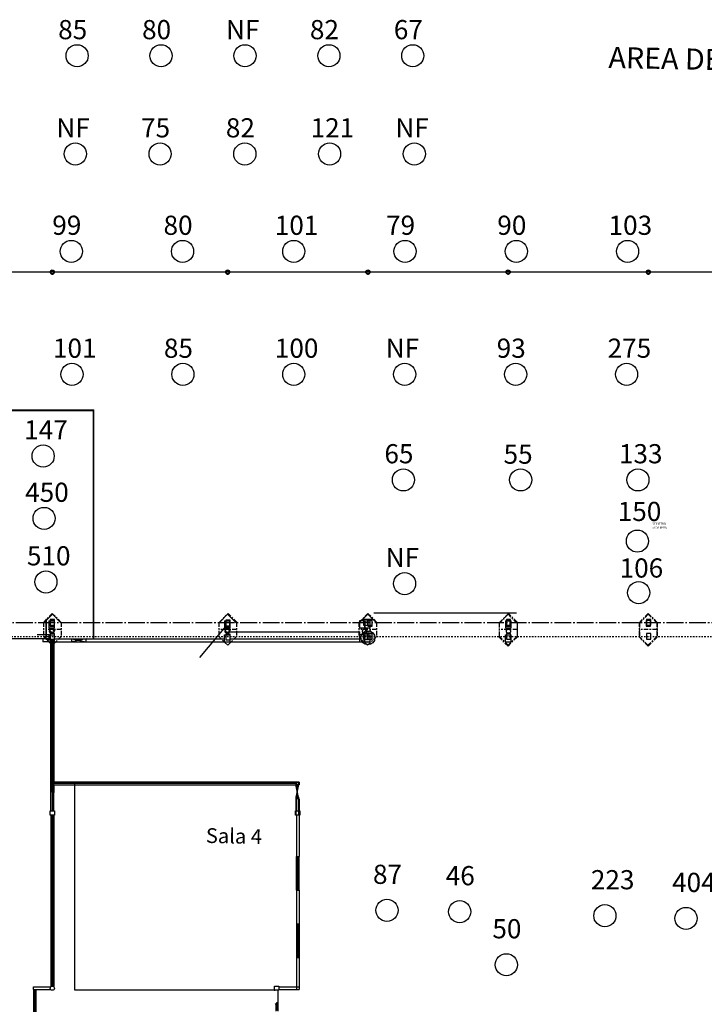
# Model space of a CAD drawing. Units: millimetres. Extents: x 371 to 1226, y 137 to 692.
# Drawn here: x 837 to 886, y 305 to 375 of the extents above; entities that cross this region are included whole.
import ezdxf

# ---------------------------------------------------------------- set-up
doc = ezdxf.new("R2010")
doc.units = ezdxf.units.MM
for name, pattern in [('ACAD_ISO02W100', [15, 12, -3]), ('ACAD_ISO04W100', [30, 24, -3, 0, -3]), ('ACAD_ISO14W100', [24, 12, -3, 0, -3, 0, -3, 0, -3]), ('CENTER', [2, 1.25, -0.25, 0.25, -0.25])]:
    doc.linetypes.add(name, pattern=pattern)
for name, color, linetype, lineweight in [('BAJADAS DE A.P', 3, 'Continuous', 30), ('DRENAJES', 40, 'ACAD_ISO02W100', 30), ('linea drenaje', 4, 'ACAD_ISO04W100', 30)]:
    doc.layers.add(name, color=color, linetype=linetype, lineweight=lineweight)
doc.layers.add('Tex', color=6, linetype='Continuous')
doc.styles.add('EJENUM', font='tahoma.ttf', dxfattribs={"height": 0.18})
doc.styles.add('H', font='stylu.ttf')

# ---------------------------------------------------------------- blocks, each defined once
blk = doc.blocks.new('*U48')
blk.add_circle((0, 0), 0.789)
blk = doc.blocks.new('*U49')
at = {"color": 0, "linetype": 'ByBlock', "lineweight": -2, "transparency": 16777216}
for p in [(-47.867, 0), (-41.883, 0), (-35.9, 0), (-29.917, 0), (-23.933, 0), (-17.95, 0), (-11.967, 0), (-5.983, 0), (0, 0)]:
    blk.add_blockref('*U48', p, dxfattribs=at)
blk = doc.blocks.new('*U50')
blk.add_circle((0, 0), 0.789)
blk = doc.blocks.new('*U51')
at = {"color": 0, "linetype": 'ByBlock', "lineweight": -2, "transparency": 16777216}
for p in [(-48.353, 0), (-42.309, 0), (-36.265, 0), (-30.221, 0), (-24.177, 0), (-18.132, 0), (-12.088, 0), (-6.044, 0), (0, 0)]:
    blk.add_blockref('*U50', p, dxfattribs=at)
blk = doc.blocks.new('*U52')
blk.add_circle((0, 0), 0.789)
blk = doc.blocks.new('*U53')
at = {"color": 0, "linetype": 'ByBlock', "lineweight": -2, "transparency": 16777216}
for p in [(-103.125, 0), (-95.193, 0), (-87.26, 0), (-79.327, 0), (-71.395, 0), (-63.462, 0)]:
    blk.add_blockref('*U52', p, dxfattribs=at)
blk = doc.blocks.new('*U54')
blk.add_circle((0, 0), 0.789)
blk = doc.blocks.new('*U55')
at = {"color": 0, "linetype": 'ByBlock', "lineweight": -2, "transparency": 16777216}
for p in [(-21.376, 0), (-14.251, 0), (-7.125, 0), (0, 0)]:
    blk.add_blockref('*U54', p, dxfattribs=at)
blk = doc.blocks.new('*U56')
blk.add_circle((0, 0), 0.789)
blk = doc.blocks.new('*U57')
at = {"color": 0, "linetype": 'ByBlock', "lineweight": -2, "transparency": 16777216}
for p in [(-21.573, 0), (-14.382, 0), (-7.191, 0), (0, 0)]:
    blk.add_blockref('*U56', p, dxfattribs=at)
blk = doc.blocks.new('*U58')
blk.add_circle((0, 0), 0.789)
blk = doc.blocks.new('*U59')
at = {"color": 0, "linetype": 'ByBlock', "lineweight": -2, "transparency": 16777216}
for p in [(-21.452, 0), (-14.301, 0), (-7.151, 0), (0, 0)]:
    blk.add_blockref('*U58', p, dxfattribs=at)
blk = doc.blocks.new('*U60')
blk.add_circle((0, 0), 0.789)
blk = doc.blocks.new('*U61')
at = {"color": 0, "linetype": 'ByBlock', "lineweight": -2, "transparency": 16777216}
for p in [(0, 0), (7.91, 0), (15.82, 0), (23.73, 0), (31.639, 0), (39.549, 0), (47.459, 0), (55.369, 0), (63.279, 0), (71.189, 0), (79.099, 0), (87.009, 0)]:
    blk.add_blockref('*U60', p, dxfattribs=at)
blk = doc.blocks.new('*U62')
blk.add_circle((0, 0), 0.789)
blk = doc.blocks.new('*U63')
at = {"color": 0, "linetype": 'ByBlock', "lineweight": -2, "transparency": 16777216}
for p in [(-16.72, 0), (-8.36, 0), (0, 0)]:
    blk.add_blockref('*U62', p, dxfattribs=at)

msp = doc.modelspace()

# ---------------------------------------------------------------- hatches: boundary and pattern name
for points in [[(861.421, 332.286), (861.408, 332.286), (861.408, 331.786), (861.421, 331.786)], [(861.421, 331.286), (861.408, 331.286), (861.408, 330.786), (861.421, 330.786)]]:
    msp.add_hatch(color=256).paths.add_polyline_path(points)
at = {"layer": 'linea drenaje'}
h = msp.add_hatch(color=256, dxfattribs=at)
h.set_gradient(color1=(58, 54, 56), one_color=1, tint=1, name='INVCYLINDER')
h.paths.add_polyline_path([(862.152, 331.066, 1), (861.143, 331.066, 1)])
h = msp.add_hatch(color=256, dxfattribs=at)
h.set_gradient(color1=(58, 54, 56), one_color=1, tint=1, name='INVCYLINDER')
h.paths.add_polyline_path([(862.152, 331.066, 1), (861.143, 331.066, 1)])
h = msp.add_hatch(color=256, dxfattribs=at)
h.set_gradient(color1=(58, 54, 56), one_color=1, tint=1, name='INVCYLINDER')
h.paths.add_polyline_path([(862.152, 331.066, 1), (861.143, 331.066, 1)])

# ---------------------------------------------------------------- linework, layer by layer
for p, q in [((946.648, 357.166), (814.148, 357.166)), ((862.075, 332.845), (872.245, 332.845)), ((838.898, 332.286), (838.898, 331.786)), ((838.898, 332.286), (839.298, 332.286)), ((838.898, 332.286), (838.898, 331.786)), ((838.898, 332.286), (839.298, 332.286)), ((838.898, 331.786), (839.298, 331.786)), ((838.898, 331.786), (839.298, 331.786)), ((839.298, 331.786), (839.298, 332.286)), ((839.298, 331.786), (839.298, 332.286)), ((851.418, 332.286), (851.418, 331.786)), ((851.418, 332.286), (851.818, 332.286)), ((851.418, 331.786), (851.818, 331.786)), ((851.818, 331.786), (851.818, 332.286)), ((861.408, 332.286), (861.048, 332.286)), ((861.048, 332.286), (861.048, 331.786)), ((861.048, 331.786), (861.408, 331.786)), ((861.408, 332.286), (861.408, 331.786)), ((861.408, 332.286), (861.421, 332.286)), ((861.408, 331.786), (861.421, 331.786)), ((861.421, 332.286), (861.421, 331.786)), ((861.421, 332.286), (861.821, 332.286)), ((861.421, 331.786), (861.821, 331.786)), ((861.821, 331.786), (861.821, 332.286)), ((871.471, 332.286), (871.471, 331.786)), ((871.471, 332.286), (871.871, 332.286)), ((871.471, 331.786), (871.871, 331.786)), ((871.871, 331.786), (871.871, 332.286)), ((838.463, 330.986), (834.858, 330.986)), ((838.463, 330.986), (834.858, 330.986)), ((838.929, 331.286), (838.068, 331.286)), ((838.463, 330.986), (838.463, 330.786)), ((838.898, 330.986), (838.463, 330.986)), ((838.463, 330.986), (838.463, 330.786)), ((838.898, 330.986), (838.463, 330.986)), ((838.548, 331.166), (838.681, 331.166)), ((838.681, 331.166), (838.681, 330.966)), ((838.681, 331.166), (838.998, 331.166)), ((838.681, 330.966), (838.998, 330.966)), ((838.898, 331.286), (838.898, 330.786)), ((838.898, 331.286), (839.298, 331.286)), ((838.898, 331.286), (838.898, 330.786)), ((838.898, 331.286), (839.298, 331.286)), ((839.048, 320.766), (839.048, 330.966)), ((839.128, 320.766), (839.128, 330.966)), ((839.168, 320.766), (839.168, 330.966)), ((839.248, 320.766), (839.248, 330.966)), ((839.298, 330.786), (839.298, 331.286)), ((839.298, 330.786), (839.298, 331.286)), ((839.298, 330.986), (851.418, 330.986)), ((839.828, 330.986), (839.828, 330.995)), ((839.828, 330.995), (839.958, 330.995)), ((839.841, 330.995), (839.841, 330.986)), ((839.851, 330.995), (839.851, 330.986)), ((839.934, 330.995), (839.934, 330.986)), ((839.945, 330.995), (839.945, 330.986)), ((839.958, 330.986), (839.958, 330.995)), ((840.548, 330.786), (840.548, 330.986)), ((840.548, 330.986), (841.568, 330.786)), ((841.568, 330.986), (840.548, 330.786)), ((840.548, 330.786), (840.548, 330.986)), ((841.568, 330.786), (841.568, 330.986)), ((841.568, 330.786), (841.568, 330.986)), ((841.603, 330.986), (841.603, 330.995)), ((841.603, 330.995), (841.733, 330.995)), ((841.616, 330.995), (841.616, 330.986)), ((841.626, 330.995), (841.626, 330.986)), ((841.709, 330.995), (841.709, 330.986)), ((841.72, 330.995), (841.72, 330.986)), ((841.733, 330.986), (841.733, 330.995)), ((851.418, 330.786), (851.418, 331.286)), ((851.418, 331.286), (851.818, 331.286)), ((851.761, 331.486), (861.048, 331.486)), ((851.818, 330.786), (851.818, 331.286)), ((851.818, 330.986), (861.048, 330.986)), ((861.048, 331.486), (861.048, 331.286)), ((861.408, 331.286), (861.048, 331.286)), ((861.048, 331.286), (861.048, 330.786)), ((861.408, 331.286), (861.408, 330.786)), ((861.408, 331.286), (861.421, 331.286)), ((861.421, 330.786), (861.421, 331.286)), ((861.421, 331.286), (861.821, 331.286)), ((861.421, 330.786), (861.421, 331.286)), ((861.821, 330.786), (861.821, 331.286)), ((871.471, 330.786), (871.471, 331.286)), ((871.471, 331.286), (871.871, 331.286)), ((871.871, 330.786), (871.871, 331.286)), ((838.898, 330.786), (838.463, 330.786)), ((838.898, 330.786), (838.463, 330.786)), ((838.898, 330.786), (839.298, 330.786)), ((838.898, 330.786), (839.298, 330.786)), ((839.048, 330.786), (839.048, 320.766)), ((839.248, 330.786), (839.248, 320.766)), ((839.298, 330.786), (851.418, 330.786)), ((851.418, 330.786), (851.818, 330.786)), ((851.818, 330.786), (861.048, 330.786)), ((861.048, 330.786), (861.408, 330.786)), ((861.408, 330.786), (861.421, 330.786)), ((861.421, 330.786), (861.821, 330.786)), ((871.471, 330.786), (871.871, 330.786)), ((839.248, 326.569), (839.248, 326.893)), ((839.048, 321.766), (839.248, 321.766)), ((839.248, 321.766), (839.048, 320.766)), ((839.048, 321.766), (839.248, 320.766)), ((839.148, 320.766), (839.148, 321.766)), ((839.248, 320.866), (839.048, 320.866)), ((839.048, 320.766), (839.048, 320.866)), ((856.548, 320.766), (839.048, 320.766)), ((839.048, 320.666), (839.048, 320.766)), ((839.048, 320.766), (839.048, 320.566)), ((839.048, 320.766), (856.708, 320.766)), ((856.548, 320.666), (839.048, 320.666)), ((839.048, 318.716), (839.048, 320.666)), ((839.048, 320.566), (856.708, 320.566)), ((839.048, 320.566), (839.048, 320.09)), ((839.128, 320.766), (839.128, 320.866)), ((839.128, 320.666), (839.128, 318.716)), ((839.168, 320.766), (839.168, 320.866)), ((839.168, 320.666), (839.168, 318.716)), ((839.248, 320.766), (839.248, 320.866)), ((839.248, 318.716), (839.248, 320.666)), ((839.248, 320.566), (839.248, 320.033)), ((840.748, 305.916), (840.748, 320.666)), ((856.508, 320.766), (856.508, 320.566)), ((856.708, 319.686), (856.508, 320.566)), ((856.708, 320.566), (856.508, 319.686)), ((856.548, 320.766), (856.548, 320.566)), ((856.748, 320.766), (856.548, 320.766)), ((856.748, 320.566), (856.548, 320.566)), ((856.608, 320.566), (856.608, 319.686)), ((856.708, 320.766), (856.708, 320.566)), ((856.748, 320.766), (856.748, 320.566)), ((839.048, 320.09), (839.248, 320.033)), ((856.508, 319.686), (856.708, 319.686)), ((856.508, 319.686), (856.508, 318.416)), ((856.708, 319.686), (856.708, 318.416)), ((856.548, 319.566), (856.548, 318.716)), ((856.748, 319.566), (856.548, 319.566)), ((856.748, 319.566), (856.748, 318.716)), ((839.048, 318.416), (839.048, 306.178)), ((839.128, 318.416), (839.128, 306.215)), ((839.168, 318.416), (839.168, 306.215)), ((839.248, 318.416), (839.248, 306.178)), ((856.548, 318.416), (856.548, 315.466)), ((856.748, 318.416), (856.748, 315.466)), ((856.548, 313.066), (856.548, 315.466)), ((856.548, 315.466), (856.748, 315.466)), ((856.628, 313.066), (856.628, 315.466)), ((856.668, 313.066), (856.668, 315.466)), ((856.748, 313.066), (856.748, 315.466)), ((856.548, 313.066), (856.548, 310.666)), ((856.548, 313.066), (856.748, 313.066)), ((856.748, 313.066), (856.748, 310.666)), ((856.548, 310.666), (856.548, 308.266)), ((856.548, 310.666), (856.748, 310.666)), ((856.628, 310.666), (856.628, 308.266)), ((856.668, 310.666), (856.668, 308.266)), ((856.748, 310.666), (856.748, 308.266)), ((856.548, 308.266), (856.548, 306.166)), ((856.548, 308.266), (856.748, 308.266)), ((856.748, 308.266), (856.748, 305.966)), ((837.798, 306.166), (839.036, 306.166)), ((837.798, 305.966), (837.798, 306.166)), ((837.798, 305.966), (837.798, 303.041)), ((837.798, 305.966), (839.036, 305.966)), ((837.898, 303.041), (837.898, 305.966)), ((837.998, 303.041), (837.998, 305.966)), ((854.998, 305.916), (840.748, 305.916)), ((854.998, 305.916), (854.998, 305.866)), ((855.248, 304.416), (855.248, 305.916)), ((855.298, 306.166), (856.548, 306.166)), ((855.298, 305.966), (856.748, 305.966)), ((856.548, 306.166), (856.548, 305.966)), ((856.548, 306.166), (856.748, 306.166)), ((855.048, 304.916), (855.098, 304.966)), ((855.098, 304.416), (855.098, 304.966)), ((855.138, 304.466), (855.138, 304.966)), ((855.158, 304.466), (855.158, 304.966))]:
    msp.add_line(p, q)
at = {"color": 2}
for p, q in [((814.343, 347.333), (842.107, 347.333)), ((814.343, 347.283), (842.058, 347.283)), ((842.058, 347.283), (842.058, 330.986)), ((842.107, 330.986), (842.107, 347.333))]:
    msp.add_line(p, q, dxfattribs=at)
at = {"linetype": 'CENTER', "ltscale": 0.25}
for p, q in [((839.148, 332.803), (838.511, 332.166)), ((839.784, 332.166), (839.148, 332.803)), ((851.681, 332.803), (851.044, 332.166)), ((852.317, 332.166), (851.681, 332.803)), ((861.648, 332.803), (861.011, 332.166)), ((862.284, 332.166), (861.648, 332.803)), ((871.646, 332.745), (871.01, 332.109)), ((871.676, 332.803), (871.014, 332.14)), ((872.283, 332.109), (871.646, 332.745)), ((872.286, 332.193), (871.676, 332.803)), ((881.643, 332.803), (881.007, 332.166)), ((881.646, 332.745), (881.01, 332.109)), ((882.28, 332.166), (881.643, 332.803)), ((882.283, 332.109), (881.646, 332.745)), ((838.511, 332.166), (838.511, 331.166)), ((839.784, 331.666), (838.511, 331.666)), ((839.784, 332.166), (839.784, 331.166)), ((851.018, 332.166), (851.018, 331.166)), ((852.291, 331.666), (851.018, 331.666)), ((852.291, 332.166), (852.291, 331.166)), ((860.995, 332.166), (860.995, 331.166)), ((862.268, 331.666), (860.995, 331.666)), ((862.268, 332.166), (862.268, 331.166)), ((871.01, 332.109), (871.01, 331.109)), ((871.014, 332.14), (871.014, 331.166)), ((872.286, 331.666), (871.014, 331.666)), ((872.283, 332.109), (872.283, 331.109)), ((872.286, 332.193), (872.286, 331.166)), ((880.981, 332.166), (880.981, 331.166)), ((882.253, 331.666), (880.981, 331.666)), ((881.006, 332.109), (881.006, 331.109)), ((882.253, 332.166), (882.253, 331.166)), ((882.278, 332.109), (882.278, 331.109)), ((839.148, 330.53), (838.511, 331.166)), ((839.784, 331.166), (839.148, 330.53)), ((851.654, 330.53), (851.018, 331.166)), ((852.291, 331.166), (851.654, 330.53)), ((861.631, 330.53), (860.995, 331.166)), ((862.268, 331.166), (861.631, 330.53)), ((871.646, 330.472), (871.01, 331.109)), ((871.65, 330.53), (871.014, 331.166)), ((872.283, 331.109), (871.646, 330.472)), ((872.286, 331.166), (871.65, 330.53)), ((881.617, 330.53), (880.981, 331.166)), ((881.642, 330.472), (881.006, 331.109)), ((882.253, 331.166), (881.617, 330.53)), ((882.278, 331.109), (881.642, 330.472))]:
    msp.add_line(p, q, dxfattribs=at)
at = {"linetype": 'ACAD_ISO04W100', "ltscale": 0.05}
msp.add_line((814.148, 332.166), (946.648, 332.166), dxfattribs=at)
at = {"linetype": 'ACAD_ISO14W100', "ltscale": 0.01}
msp.add_line((814.298, 331.166), (911.348, 331.166), dxfattribs=at)
at = {"linetype": 'ACAD_ISO04W100'}
for p, q in [((838.998, 331.366), (838.998, 330.966)), ((839.298, 331.366), (838.998, 331.366)), ((838.998, 330.966), (839.298, 330.966)), ((839.298, 330.966), (839.298, 331.366)), ((851.531, 331.333), (851.531, 330.933)), ((851.831, 331.333), (851.531, 331.333)), ((851.531, 330.933), (851.831, 330.933)), ((851.831, 330.933), (851.831, 331.333)), ((861.648, 331.366), (861.348, 331.366)), ((861.348, 331.366), (861.348, 330.966)), ((861.348, 330.966), (861.648, 330.966)), ((861.648, 331.366), (861.648, 330.966)), ((861.948, 331.366), (861.648, 331.366)), ((861.648, 330.966), (861.648, 331.366)), ((861.648, 330.966), (861.948, 330.966)), ((861.948, 330.966), (861.948, 331.366)), ((871.526, 331.366), (871.526, 330.966)), ((871.826, 331.366), (871.526, 331.366)), ((871.526, 330.966), (871.826, 330.966)), ((871.826, 330.966), (871.826, 331.366)), ((881.526, 331.366), (881.526, 330.966)), ((881.826, 331.366), (881.526, 331.366)), ((881.526, 330.966), (881.826, 330.966)), ((881.826, 330.966), (881.826, 331.366))]:
    msp.add_line(p, q, dxfattribs=at)
at = {"lineweight": -3}
msp.add_lwpolyline([(838.731, 331.166), (838.731, 332.366), (838.681, 332.366), (838.681, 331.166)], dxfattribs=at)
for points in [[(839.298, 330.966), (839.298, 331.366), (838.998, 331.366), (838.998, 330.966)], [(838.998, 318.416), (838.998, 318.716), (839.298, 318.716), (839.298, 318.416)], [(856.498, 318.416), (856.498, 318.716), (856.798, 318.716), (856.798, 318.416)], [(854.998, 305.916), (854.998, 306.216), (855.298, 306.216), (855.298, 305.916)], [(855.173, 305.016), (855.123, 305.016), (855.123, 304.966), (855.173, 304.966)]]:
    msp.add_lwpolyline(points, close=True, dxfattribs=at)
for centre, radius in [((839.148, 357.166), 0.15), ((851.648, 357.166), 0.15), ((861.648, 357.166), 0.15), ((871.648, 357.166), 0.15), ((881.648, 357.166), 0.15), ((880.867, 337.964), 0.789), ((864.266, 334.934), 0.789), ((880.961, 334.286), 0.789), ((863.009, 311.622), 0.789), ((868.197, 311.526), 0.789), ((878.546, 311.237), 0.789), ((884.336, 311.044), 0.789), ((871.523, 307.737), 0.789), ((839.148, 306.066), 0.15)]:
    msp.add_circle(centre, radius)
at = {"linetype": 'Continuous', "ltscale": 0.04}
msp.add_circle((861.648, 331.066), 0.504, dxfattribs=at)
msp.add_circle((861.648, 331.066), 0.504, dxfattribs=at)
msp.add_circle((861.648, 331.066), 0.504, dxfattribs=at)
msp.add_circle((861.648, 331.066), 0.504, dxfattribs=at)
msp.add_circle((861.648, 331.066), 0.504, dxfattribs=at)
msp.add_circle((861.648, 331.066), 0.504, dxfattribs=at)
at = {"layer": 'BAJADAS DE A.P', "linetype": 'ACAD_ISO04W100'}
for p, q in [((839.151, 332.745), (838.514, 332.109)), ((839.151, 332.745), (838.514, 332.109)), ((839.298, 332.366), (838.998, 332.366)), ((838.998, 332.366), (838.998, 331.966)), ((839.298, 332.366), (838.998, 332.366)), ((838.998, 332.366), (838.998, 331.966)), ((839.001, 332.309), (839.001, 331.909)), ((839.301, 332.309), (839.001, 332.309)), ((839.001, 332.309), (839.001, 331.909)), ((839.301, 332.309), (839.001, 332.309)), ((839.787, 332.109), (839.151, 332.745)), ((839.787, 332.109), (839.151, 332.745)), ((839.298, 331.966), (839.298, 332.366)), ((839.298, 331.966), (839.298, 332.366)), ((839.301, 331.909), (839.301, 332.309)), ((839.301, 331.909), (839.301, 332.309)), ((851.651, 332.745), (851.014, 332.109)), ((851.651, 332.745), (851.014, 332.109)), ((851.831, 332.333), (851.531, 332.333)), ((851.531, 332.333), (851.531, 331.933)), ((851.831, 332.333), (851.531, 332.333)), ((851.531, 332.333), (851.531, 331.933)), ((852.287, 332.109), (851.651, 332.745)), ((852.287, 332.109), (851.651, 332.745)), ((851.831, 331.933), (851.831, 332.333)), ((851.831, 331.933), (851.831, 332.333)), ((861.651, 332.745), (861.014, 332.109)), ((861.651, 332.745), (861.014, 332.109)), ((861.348, 332.366), (861.348, 331.966)), ((861.648, 332.366), (861.348, 332.366)), ((861.648, 331.966), (861.648, 332.366)), ((861.948, 332.366), (861.648, 332.366)), ((861.648, 332.366), (861.648, 331.966)), ((862.287, 332.109), (861.651, 332.745)), ((862.287, 332.109), (861.651, 332.745)), ((861.651, 332.309), (861.651, 331.909)), ((861.951, 332.309), (861.651, 332.309)), ((861.651, 332.309), (861.651, 331.909)), ((861.951, 332.309), (861.651, 332.309)), ((861.948, 331.966), (861.948, 332.366)), ((861.951, 331.909), (861.951, 332.309)), ((861.951, 331.909), (861.951, 332.309)), ((871.496, 332.309), (871.496, 331.909)), ((871.796, 332.309), (871.496, 332.309)), ((871.496, 332.309), (871.496, 331.909)), ((871.796, 332.309), (871.496, 332.309)), ((871.826, 332.366), (871.526, 332.366)), ((871.526, 332.366), (871.526, 331.966)), ((871.826, 332.366), (871.526, 332.366)), ((871.526, 332.366), (871.526, 331.966)), ((871.796, 331.909), (871.796, 332.309)), ((871.796, 331.909), (871.796, 332.309)), ((871.826, 331.966), (871.826, 332.366)), ((871.826, 331.966), (871.826, 332.366)), ((881.496, 332.309), (881.496, 331.909)), ((881.796, 332.309), (881.496, 332.309)), ((881.496, 332.309), (881.496, 331.909)), ((881.796, 332.309), (881.496, 332.309)), ((881.826, 332.366), (881.526, 332.366)), ((881.526, 332.366), (881.526, 331.966)), ((881.826, 332.366), (881.526, 332.366)), ((881.526, 332.366), (881.526, 331.966)), ((881.796, 331.909), (881.796, 332.309)), ((881.796, 331.909), (881.796, 332.309)), ((881.826, 331.966), (881.826, 332.366)), ((881.826, 331.966), (881.826, 332.366)), ((838.998, 331.966), (839.298, 331.966)), ((838.998, 331.966), (839.298, 331.966)), ((839.001, 331.909), (839.301, 331.909)), ((839.001, 331.909), (839.301, 331.909)), ((851.501, 331.876), (849.632, 329.673)), ((851.501, 332.276), (851.501, 331.876)), ((851.801, 332.276), (851.501, 332.276)), ((851.501, 332.276), (851.501, 331.876)), ((851.801, 332.276), (851.501, 332.276)), ((851.501, 331.876), (851.801, 331.876)), ((851.501, 331.876), (851.801, 331.876)), ((851.531, 331.933), (851.831, 331.933)), ((851.531, 331.933), (851.831, 331.933)), ((851.801, 331.876), (851.801, 332.276)), ((851.801, 331.876), (851.801, 332.276)), ((861.348, 331.966), (861.648, 331.966)), ((861.648, 331.966), (861.948, 331.966)), ((861.651, 331.909), (861.951, 331.909)), ((861.651, 331.909), (861.951, 331.909)), ((871.496, 331.909), (871.796, 331.909)), ((871.496, 331.909), (871.796, 331.909)), ((871.526, 331.966), (871.826, 331.966)), ((871.526, 331.966), (871.826, 331.966)), ((881.496, 331.909), (881.796, 331.909)), ((881.496, 331.909), (881.796, 331.909)), ((881.526, 331.966), (881.826, 331.966)), ((881.526, 331.966), (881.826, 331.966))]:
    msp.add_line(p, q, dxfattribs=at)
at = {"layer": 'BAJADAS DE A.P', "color": 6, "linetype": 'ACAD_ISO04W100'}
for p, q in [((861.348, 332.366), (861.348, 331.966)), ((861.648, 332.366), (861.348, 332.366)), ((861.648, 331.966), (861.648, 332.366)), ((861.948, 332.366), (861.648, 332.366)), ((861.648, 332.366), (861.648, 331.966)), ((861.948, 331.966), (861.948, 332.366)), ((861.348, 331.966), (861.648, 331.966)), ((861.648, 331.966), (861.948, 331.966))]:
    msp.add_line(p, q, dxfattribs=at)
at = {"layer": 'BAJADAS DE A.P', "linetype": 'ACAD_ISO04W100', "const_width": 0.075}
for points in [[(839.035, 357.166, 1), (839.26, 357.166, 1)], [(839.035, 357.166, 1), (839.26, 357.166, 1)], [(839.038, 357.109, 1), (839.263, 357.109, 1)], [(839.038, 357.109, 1), (839.263, 357.109, 1)], [(851.535, 357.166, 1), (851.76, 357.166, 1)], [(851.535, 357.166, 1), (851.76, 357.166, 1)], [(851.538, 357.109, 1), (851.763, 357.109, 1)], [(851.538, 357.109, 1), (851.763, 357.109, 1)], [(861.535, 357.166, 1), (861.76, 357.166, 1)], [(861.535, 357.166, 1), (861.76, 357.166, 1)], [(861.538, 357.109, 1), (861.763, 357.109, 1)], [(861.538, 357.109, 1), (861.763, 357.109, 1)], [(871.535, 357.166, 1), (871.76, 357.166, 1)], [(871.535, 357.166, 1), (871.76, 357.166, 1)], [(871.538, 357.109, 1), (871.763, 357.109, 1)], [(871.538, 357.109, 1), (871.763, 357.109, 1)], [(881.531, 357.166, 1), (881.756, 357.166, 1)], [(881.531, 357.166, 1), (881.756, 357.166, 1)], [(881.534, 357.109, 1), (881.759, 357.109, 1)], [(881.534, 357.109, 1), (881.759, 357.109, 1)]]:
    msp.add_lwpolyline(points, format="xyb", close=True, dxfattribs=at)
at = {"layer": 'BAJADAS DE A.P', "linetype": 'ACAD_ISO04W100'}
for centre in [(839.099, 331.536), (839.099, 331.536), (839.149, 331.603), (839.149, 331.603), (851.619, 331.536), (851.649, 331.603), (851.649, 331.603), (861.414, 331.536), (861.651, 331.636), (861.651, 331.636), (871.672, 331.536)]:
    msp.add_circle(centre, 0.15, dxfattribs=at)

# ---------------------------------------------------------------- block references
for name, p in [('*U49', (864.851, 372.597)), ('*U51', (864.963, 365.59)), ('*U53', (943.625, 358.638)), ('*U61', (816.817, 349.866)), ('*U55', (838.495, 344.037)), ('*U63', (880.902, 342.336)), ('*U59', (838.563, 339.587)), ('*U57', (838.692, 335.052))]:
    msp.add_blockref(name, p)

# ---------------------------------------------------------------- texts
at = {"style": 'H'}
for s, height, p in [('AREA DE PRODUCTO TERMINADO', 1.5, (878.795, 371.734)), ('Sala 4', 1.0533, (850.088, 316.434))]:
    msp.add_text(s, height=height, rotation=358.83902, dxfattribs=at).set_placement(p)
at = {"layer": 'DRENAJES', "ltscale": 0.15, "style": 'H'}
for s, p in [('85', (839.565, 373.778)), ('80', (845.548, 373.778)), ('82', (857.515, 373.778)), ('67', (863.498, 373.778)), ('NF', (851.531, 373.778)), ('NF', (839.433, 366.771)), ('75', (845.477, 366.771)), ('82', (851.522, 366.771)), ('121', (857.566, 366.771)), ('NF', (863.61, 366.771)), ('99', (839.146, 359.819)), ('80', (847.079, 359.819)), ('101', (855.012, 359.819)), ('79', (862.945, 359.819)), ('90', (870.877, 359.819)), ('103', (878.81, 359.819)), ('101', (839.194, 351.047)), ('85', (847.104, 351.047)), ('100', (855.014, 351.047)), ('NF', (862.924, 351.047)), ('93', (870.834, 351.047)), ('275', (878.743, 351.047)), ('147', (837.142, 345.219)), ('65', (862.829, 343.517)), ('55', (871.325, 343.488)), ('133', (879.549, 343.517)), ('450', (837.21, 340.768)), ('150', (879.465, 339.4)), ('510', (837.339, 336.233)), ('NF', (862.913, 336.115)), ('106', (879.599, 335.365)), ('87', (862.012, 313.509)), ('46', (867.2, 313.412)), ('223', (877.549, 313.123)), ('404', (883.339, 312.931)), ('50', (870.526, 309.624))]:
    msp.add_text(s, height=1.368, dxfattribs=at).set_placement(p)
at = {"layer": 'Tex', "color": 6, "insert": (838.708, 339.282), "char_height": 0.15, "width": 1.97249, "attachment_point": 1, "rotation": 359.99988, "style": 'EJENUM'}
msp.add_mtext('\\pi288.1;REGISTRO \\PEXISTENTE', dxfattribs=at)

doc.saveas('drawing.dxf')
